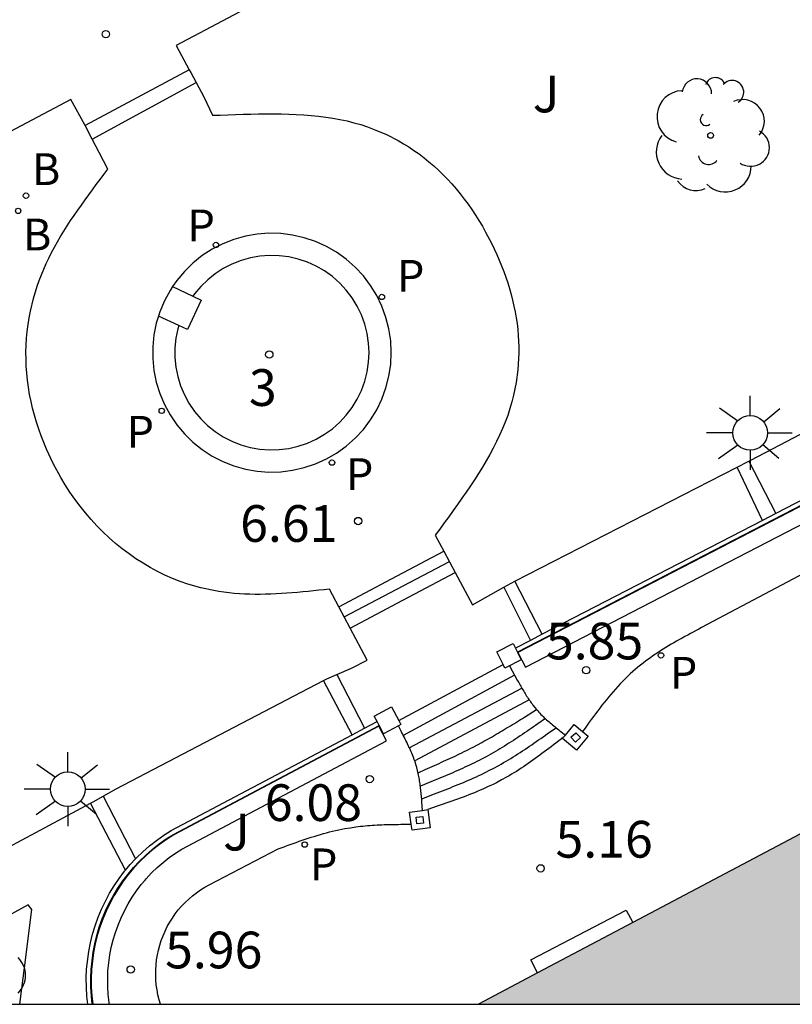
# Model space of a CAD drawing. Units: metres. Extents: x 582044 to 582395, y 4797039 to 4797291.
# Drawn here: x 582249 to 582265, y 4797040 to 4797060 of the extents above; entities that cross this region are included whole.
import ezdxf
from ezdxf.enums import TextEntityAlignment as Align

# ---------------------------------------------------------------- set-up
doc = ezdxf.new("R2010")
doc.units = ezdxf.units.M
for name, color, linetype in [('010106', 9, 'Continuous'), ('020204', 9, 'Continuous'), ('020308', 9, 'Continuous'), ('050108', 4, 'Continuous'), ('060117', 9, 'Continuous'), ('060124', 9, 'Continuous'), ('060141', 9, 'Continuous'), ('070105', 6, 'Continuous'), ('070110', 9, 'Continuous'), ('080203', 152, 'Continuous'), ('080314', 152, 'Continuous'), ('090111', 4, 'Continuous'), ('100107', 3, 'Continuous'), ('100116', 71, 'Continuous'), ('100117', 54, 'Continuous'), ('100202', 3, 'Continuous'), ('100302', 7, 'Continuous'), ('200202', 4, 'Continuous'), ('200302', 4, 'Continuous'), ('210205', 4, 'Continuous'), ('210305', 4, 'Continuous'), ('250206', 9, 'Continuous'), ('990501', 21, 'Continuous')]:
    doc.layers.add(name, color=color, linetype=linetype)
doc.layers.add('080111', color=7, linetype='Continuous', lineweight=30)
doc.styles.add('ARIAL', font='ARIAL.TTF', dxfattribs={"height": 1})
doc.styles.add('ARIALI', font='ARIALI.TTF', dxfattribs={"height": 1})
doc.styles.add('ROMANS', font='romans__.ttf', dxfattribs={"height": 1})
doc.styles.get("Standard").update_dxf_attribs({"font": 'txt.shx'})

# ---------------------------------------------------------------- blocks, each defined once
blk = doc.blocks.new('ARBOL')
blk.add_circle((0, 0), 0.0587)
for centre, radius, start, end in [((-0.28, 0.855), 0.3, 359.2878, 173.6078), ((0.097, 0.97), 0.21, 23.1565, 160.4665), ((0.438, 0.881), 0.24, 301.578, 139.328), ((-0.564, 0.381), 0.532, 92.28, 254.58), ((0.656, 0.288), 0.443, 319.8556, 114.7656), ((-0.091, 0.321), 0.12, 119.14, 310.56), ((0.819, -0.249), 0.383, 235.5275, 62.0275), ((-0.556, -0.339), 0.555, 142.64, 266.54), ((-0.039, -0.384), 0.21, 189.64, 323.88), ((0.299, -0.624), 0.532, 224.67, 0.24), ((-0.301, -0.676), 0.45, 213.78, 295.32)]:
    blk.add_arc(centre, radius, start, end)
blk = doc.blocks.new('BloquePortal')
blk.add_circle((0, 0), 0.075)
at = {"flags": 5}
blk.add_attdef('INDICE', text='', height=0.75, dxfattribs=at).set_placement((0, 0), align=Align.MIDDLE_CENTER)
blk = doc.blocks.new('BOCAR')
blk.add_circle((0, 0), 0.055)
blk = doc.blocks.new('COTAPU')
blk.add_circle((0, 0), 0.075)
blk = doc.blocks.new('PLUVI3')
blk.add_circle((0, 0), 0.055)
blk = doc.blocks.new('FAROLA')
for p, q in [((0, 0.355), (0, 0.755)), ((-0.63, 0.51), (-0.255, 0.245)), ((0.605, 0.49), (0.276, 0.223)), ((-0.355, 0), (-0.895, 0)), ((0.355, 0), (0.855, 0)), ((-0.65, -0.52), (-0.255, -0.24)), ((0, -0.355), (0, -0.755)), ((0.585, -0.52), (0.256, -0.246))]:
    blk.add_line(p, q)
blk.add_circle((0, 0), 0.355)

msp = doc.modelspace()

# ---------------------------------------------------------------- hatches: boundary and pattern name
at = {"layer": '990501'}
msp.add_hatch(color=256, dxfattribs=at).paths.add_polyline_path([(582282.526, 4797040.146), (582258.6, 4797040.146), (582259.807, 4797040.785), (582261.75, 4797041.812), (582268.118, 4797045.179), (582266.886, 4797047.509), (582267.172, 4797047.66), (582267.517, 4797047.843), (582267.762, 4797047.972), (582268.252, 4797048.231), (582271.695, 4797050.05), (582272.758, 4797050.612), (582273.029, 4797050.755), (582273.3, 4797050.898), (582273.582, 4797051.047), (582277.746, 4797043.149), (582278.42, 4797043.499), (582278.879, 4797042.613), (582279.326, 4797042.842), (582279.774, 4797043.072), (582279.666, 4797043.281), (582280.908, 4797043.933), (582281.559, 4797042.697), (582281.256, 4797042.536), (582281.891, 4797041.341)])

# ---------------------------------------------------------------- linework, layer by layer
at = {"layer": '010106', "flags": 128}
msp.add_lwpolyline([(582044.224, 4797040.151), (582394.214, 4797040.144), (582394.22, 4797290.136), (582044.229, 4797290.144)], close=True, dxfattribs=at)
at = {"layer": '050108'}
msp.add_polyline3d([(582252.47, 4797054.01, 6.662), (582252.451, 4797053.946, 6.662), (582252.412, 4797053.752, 6.662), (582252.392, 4797053.555, 6.662), (582252.392, 4797053.358, 6.662), (582252.411, 4797053.161, 6.662), (582252.45, 4797052.966, 6.662), (582252.509, 4797052.777, 6.662), (582252.586, 4797052.593, 6.662), (582252.68, 4797052.421, 6.662), (582252.791, 4797052.257, 6.662), (582252.919, 4797052.105, 6.662), (582253.06, 4797051.968, 6.662), (582253.216, 4797051.844, 6.662), (582253.381, 4797051.736, 6.662), (582253.558, 4797051.646, 6.662), (582253.742, 4797051.574, 6.662), (582253.933, 4797051.52, 6.662), (582254.127, 4797051.486, 6.662), (582254.325, 4797051.471, 6.662), (582254.523, 4797051.476, 6.662), (582254.719, 4797051.5, 6.662), (582254.912, 4797051.544, 6.662), (582255.1, 4797051.608, 6.662), (582255.281, 4797051.689, 6.662), (582255.452, 4797051.788, 6.662), (582255.613, 4797051.903, 6.662), (582255.761, 4797052.034, 6.662), (582255.896, 4797052.18, 6.662), (582256.016, 4797052.338, 6.662), (582256.119, 4797052.506, 6.662), (582256.204, 4797052.684, 6.662), (582256.272, 4797052.871, 6.662), (582256.321, 4797053.064, 6.662), (582256.351, 4797053.259, 6.662), (582256.361, 4797053.457, 6.662), (582256.351, 4797053.653, 6.662), (582256.321, 4797053.849, 6.662), (582256.272, 4797054.041, 6.662), (582256.204, 4797054.228, 6.662), (582256.119, 4797054.406, 6.662), (582256.016, 4797054.575, 6.662), (582255.896, 4797054.732, 6.662), (582255.761, 4797054.878, 6.662), (582255.613, 4797055.009, 6.662), (582255.451, 4797055.125, 6.662), (582255.28, 4797055.224, 6.662), (582255.101, 4797055.305, 6.662), (582254.913, 4797055.368, 6.662), (582254.718, 4797055.412, 6.662), (582254.522, 4797055.437, 6.662), (582254.326, 4797055.442, 6.662), (582254.128, 4797055.426, 6.662), (582253.934, 4797055.392, 6.662), (582253.743, 4797055.338, 6.662), (582253.559, 4797055.266, 6.662), (582253.381, 4797055.175, 6.662), (582253.216, 4797055.069, 6.662), (582253.062, 4797054.946, 6.662), (582252.92, 4797054.807, 6.662), (582252.792, 4797054.655, 6.662), (582252.76, 4797054.609, 6.662)], dxfattribs=at)
at = {"layer": '060117'}
for points in [[(582252.685, 4797059.237, 7), (582250.557, 4797058.096, 7.004)], [(582250.703, 4797057.817, 6.887), (582252.826, 4797058.972, 6.881)], [(582264.126, 4797051.237, 6.967), (582264.674, 4797050.17, 6.967)], [(582264.404, 4797050.03, 6.828), (582263.886, 4797051.116, 6.825)], [(582255.742, 4797048.267, 6.63), (582256.817, 4797048.833, 6.63), (582257.891, 4797049.398, 6.63)], [(582255.974, 4797047.831, 6.402), (582257.049, 4797048.397, 6.402), (582258.123, 4797048.963, 6.402)], [(582259.901, 4797047.704, 6.662), (582259.337, 4797048.79, 6.665)], [(582259.113, 4797048.664, 6.518), (582259.658, 4797047.578, 6.518)], [(582256.969, 4797045.941, 6.362), (582259.099, 4797047.086, 6.362)], [(582256.015, 4797045.65, 6.639), (582255.431, 4797046.756, 6.637)], [(582255.705, 4797046.881, 6.512), (582256.268, 4797045.784, 6.512)], [(582260.331, 4797045.595, 5.286), (582260.175, 4797045.476, 5.286), (582260.128, 4797045.441, 5.286), (582260.082, 4797045.405, 5.286), (582260.035, 4797045.37, 5.287), (582259.988, 4797045.335, 5.287), (582259.942, 4797045.301, 5.287), (582259.895, 4797045.266, 5.287), (582259.848, 4797045.231, 5.287), (582259.801, 4797045.197, 5.287), (582259.754, 4797045.163, 5.287), (582259.707, 4797045.129, 5.287), (582259.66, 4797045.096, 5.288), (582259.612, 4797045.062, 5.288), (582259.564, 4797045.03, 5.288), (582259.516, 4797044.997, 5.288), (582259.468, 4797044.965, 5.288), (582259.42, 4797044.934, 5.288), (582259.371, 4797044.903, 5.288), (582259.322, 4797044.872, 5.288), (582259.273, 4797044.843, 5.289), (582259.223, 4797044.813, 5.289), (582259.173, 4797044.784, 5.289), (582259.069, 4797044.726, 5.289), (582258.963, 4797044.671, 5.289), (582258.908, 4797044.644, 5.289), (582258.853, 4797044.616, 5.289), (582258.797, 4797044.59, 5.29), (582258.741, 4797044.564, 5.29), (582258.685, 4797044.539, 5.29), (582258.629, 4797044.515, 5.29), (582258.572, 4797044.491, 5.29), (582258.514, 4797044.467, 5.29), (582258.457, 4797044.444, 5.29), (582258.399, 4797044.421, 5.29), (582258.342, 4797044.399, 5.29), (582258.284, 4797044.377, 5.29), (582258.225, 4797044.355, 5.29), (582258.167, 4797044.334, 5.29), (582258.109, 4797044.313, 5.291), (582258.05, 4797044.292, 5.291), (582257.991, 4797044.271, 5.291), (582257.932, 4797044.251, 5.291), (582257.874, 4797044.23, 5.291), (582257.815, 4797044.21, 5.291), (582257.756, 4797044.189, 5.291), (582257.559, 4797044.12, 5.29)], [(582250.928, 4797044.398, 6.811), (582251.587, 4797043.115, 6.813)], [(582251.385, 4797042.887, 6.969), (582250.67, 4797044.255, 6.962)]]:
    msp.add_polyline3d(points, dxfattribs=at)
at = {"layer": '060124'}
msp.add_polyline3d([(582259.807, 4797040.785, 5.153), (582259.667, 4797041.05, 5.254), (582261.616, 4797042.065, 5.256), (582261.75, 4797041.812, 5.153)], dxfattribs=at)
at = {"layer": '060141'}
for points in [[(582255.853, 4797048.058, 6.546), (582256.929, 4797048.625, 6.546), (582258.002, 4797049.19, 6.546)], [(582259.335, 4797046.867, 6.206), (582257.06, 4797045.638, 6.208)], [(582257.183, 4797045.386, 6.057), (582259.486, 4797046.6, 6.053)], [(582259.633, 4797046.364, 5.902), (582257.293, 4797045.116, 5.91)], [(582257.363, 4797044.874, 5.756), (582257.509, 4797044.939, 5.755), (582257.556, 4797044.96, 5.755), (582257.603, 4797044.981, 5.754), (582257.65, 4797045.002, 5.754), (582257.697, 4797045.023, 5.754), (582257.744, 4797045.044, 5.754), (582257.791, 4797045.065, 5.753), (582257.838, 4797045.087, 5.753), (582257.885, 4797045.108, 5.753), (582257.932, 4797045.129, 5.753), (582257.979, 4797045.151, 5.752), (582258.026, 4797045.173, 5.752), (582258.072, 4797045.194, 5.752), (582258.119, 4797045.216, 5.752), (582258.165, 4797045.239, 5.752), (582258.212, 4797045.261, 5.752), (582258.258, 4797045.283, 5.751), (582258.304, 4797045.306, 5.751), (582258.35, 4797045.329, 5.751), (582258.396, 4797045.352, 5.751), (582258.442, 4797045.375, 5.751), (582258.488, 4797045.399, 5.751), (582258.576, 4797045.445, 5.751), (582258.664, 4797045.493, 5.751), (582258.706, 4797045.516, 5.751), (582258.749, 4797045.539, 5.751), (582258.791, 4797045.563, 5.751), (582258.833, 4797045.586, 5.751), (582258.875, 4797045.61, 5.751), (582258.917, 4797045.634, 5.751), (582258.958, 4797045.659, 5.751), (582259, 4797045.683, 5.752), (582259.042, 4797045.708, 5.752), (582259.083, 4797045.732, 5.752), (582259.125, 4797045.757, 5.752), (582259.166, 4797045.782, 5.752), (582259.207, 4797045.807, 5.752), (582259.249, 4797045.832, 5.753), (582259.29, 4797045.857, 5.753), (582259.331, 4797045.883, 5.753), (582259.372, 4797045.908, 5.753), (582259.413, 4797045.933, 5.753), (582259.455, 4797045.959, 5.753), (582259.496, 4797045.984, 5.754), (582259.537, 4797046.01, 5.754), (582259.786, 4797046.163, 5.755)], [(582259.965, 4797045.979, 5.599), (582259.81, 4797045.872, 5.599), (582259.765, 4797045.841, 5.599), (582259.72, 4797045.81, 5.599), (582259.675, 4797045.779, 5.599), (582259.63, 4797045.748, 5.599), (582259.585, 4797045.718, 5.599), (582259.54, 4797045.687, 5.599), (582259.494, 4797045.656, 5.599), (582259.449, 4797045.626, 5.599), (582259.404, 4797045.596, 5.599), (582259.358, 4797045.566, 5.599), (582259.313, 4797045.536, 5.599), (582259.267, 4797045.506, 5.599), (582259.221, 4797045.477, 5.599), (582259.175, 4797045.448, 5.599), (582259.129, 4797045.419, 5.599), (582259.083, 4797045.39, 5.599), (582259.036, 4797045.362, 5.599), (582258.99, 4797045.334, 5.599), (582258.943, 4797045.307, 5.599), (582258.896, 4797045.28, 5.599), (582258.848, 4797045.253, 5.599), (582258.754, 4797045.201, 5.599), (582258.658, 4797045.15, 5.599), (582258.61, 4797045.125, 5.599), (582258.562, 4797045.101, 5.599), (582258.514, 4797045.077, 5.599), (582258.466, 4797045.054, 5.599), (582258.417, 4797045.03, 5.6), (582258.368, 4797045.007, 5.6), (582258.319, 4797044.985, 5.6), (582258.27, 4797044.962, 5.6), (582258.221, 4797044.94, 5.6), (582258.172, 4797044.918, 5.6), (582258.122, 4797044.897, 5.6), (582258.072, 4797044.875, 5.6), (582258.023, 4797044.854, 5.601), (582257.973, 4797044.833, 5.601), (582257.923, 4797044.812, 5.601), (582257.873, 4797044.791, 5.601), (582257.823, 4797044.77, 5.601), (582257.773, 4797044.749, 5.601), (582257.723, 4797044.729, 5.602), (582257.673, 4797044.708, 5.602), (582257.623, 4797044.688, 5.602), (582257.41, 4797044.6, 5.603)], [(582257.436, 4797044.342, 5.443), (582257.698, 4797044.443, 5.443), (582257.752, 4797044.464, 5.443), (582257.806, 4797044.484, 5.443), (582257.86, 4797044.505, 5.443), (582257.914, 4797044.526, 5.443), (582257.968, 4797044.547, 5.443), (582258.022, 4797044.568, 5.443), (582258.076, 4797044.59, 5.443), (582258.129, 4797044.611, 5.443), (582258.183, 4797044.633, 5.443), (582258.236, 4797044.655, 5.443), (582258.289, 4797044.677, 5.443), (582258.343, 4797044.699, 5.443), (582258.396, 4797044.722, 5.443), (582258.448, 4797044.745, 5.443), (582258.501, 4797044.768, 5.443), (582258.554, 4797044.792, 5.443), (582258.606, 4797044.816, 5.443), (582258.658, 4797044.841, 5.442), (582258.71, 4797044.866, 5.442), (582258.761, 4797044.891, 5.442), (582258.812, 4797044.917, 5.442), (582258.913, 4797044.97, 5.442), (582259.013, 4797045.025, 5.442), (582259.063, 4797045.052, 5.442), (582259.112, 4797045.081, 5.442), (582259.16, 4797045.109, 5.441), (582259.209, 4797045.138, 5.441), (582259.257, 4797045.168, 5.441), (582259.305, 4797045.197, 5.441), (582259.353, 4797045.228, 5.441), (582259.401, 4797045.258, 5.441), (582259.449, 4797045.289, 5.44), (582259.496, 4797045.32, 5.44), (582259.543, 4797045.351, 5.44), (582259.591, 4797045.383, 5.44), (582259.638, 4797045.415, 5.44), (582259.685, 4797045.447, 5.44), (582259.731, 4797045.479, 5.439), (582259.778, 4797045.511, 5.439), (582259.825, 4797045.544, 5.439), (582259.872, 4797045.576, 5.439), (582259.918, 4797045.609, 5.439), (582259.965, 4797045.642, 5.438), (582260.011, 4797045.674, 5.438), (582260.183, 4797045.795, 5.437)]]:
    msp.add_polyline3d(points, dxfattribs=at)
at = {"layer": '070105'}
for points in [[(582256.815, 4797053.456, 6.662), (582256.803, 4797053.699, 6.662), (582256.766, 4797053.94, 6.662), (582256.706, 4797054.175, 6.662), (582256.623, 4797054.404, 6.662), (582256.518, 4797054.623, 6.662), (582256.391, 4797054.831, 6.662), (582256.244, 4797055.025, 6.662), (582256.078, 4797055.203, 6.662), (582255.896, 4797055.364, 6.662), (582255.698, 4797055.506, 6.662), (582255.488, 4797055.628, 6.662), (582255.266, 4797055.728, 6.662), (582255.035, 4797055.805, 6.662), (582254.798, 4797055.859, 6.662), (582254.557, 4797055.89, 6.662), (582254.315, 4797055.896, 6.662), (582254.072, 4797055.877, 6.662), (582253.833, 4797055.835, 6.662), (582253.598, 4797055.769, 6.662), (582253.372, 4797055.68, 6.662), (582253.155, 4797055.569, 6.662), (582252.951, 4797055.438, 6.662), (582252.761, 4797055.286, 6.662), (582252.587, 4797055.116, 6.662), (582252.43, 4797054.93, 6.662), (582252.344, 4797054.805, 6.662)], [(582252.344, 4797054.805, 6.662), (582252.293, 4797054.729, 6.662), (582252.177, 4797054.515, 6.662), (582252.083, 4797054.291, 6.662), (582252.056, 4797054.205, 6.662)], [(582252.056, 4797054.205, 6.662), (582252.011, 4797054.058, 6.662), (582251.963, 4797053.82, 6.662), (582251.938, 4797053.578, 6.662), (582251.938, 4797053.335, 6.662), (582251.963, 4797053.093, 6.662), (582252.011, 4797052.854, 6.662), (582252.082, 4797052.622, 6.662), (582252.176, 4797052.397, 6.662), (582252.292, 4797052.184, 6.662), (582252.429, 4797051.983, 6.662), (582252.586, 4797051.796, 6.662), (582252.76, 4797051.627, 6.662), (582252.95, 4797051.475, 6.662), (582253.154, 4797051.343, 6.662), (582253.371, 4797051.232, 6.662), (582253.597, 4797051.143, 6.662), (582253.832, 4797051.077, 6.662), (582254.071, 4797051.035, 6.662), (582254.314, 4797051.017, 6.662), (582254.557, 4797051.023, 6.662), (582254.798, 4797051.053, 6.662), (582255.035, 4797051.107, 6.662), (582255.266, 4797051.185, 6.662), (582255.488, 4797051.285, 6.662), (582255.698, 4797051.406, 6.662), (582255.896, 4797051.548, 6.662), (582256.078, 4797051.709, 6.662), (582256.244, 4797051.888, 6.662), (582256.391, 4797052.082, 6.662), (582256.518, 4797052.289, 6.662), (582256.623, 4797052.508, 6.662), (582256.706, 4797052.737, 6.662), (582256.766, 4797052.973, 6.662), (582256.803, 4797053.213, 6.662), (582256.815, 4797053.456, 6.662)], [(582272.214, 4797053.096, 7.014), (582271.868, 4797053.784, 7.02), (582263.015, 4797049.21, 6.56)], [(582272.292, 4797053.145, 7.014), (582271.908, 4797053.907, 7.02), (582264.674, 4797050.17, 6.646)], [(582264.674, 4797050.17, 6.646), (582264.404, 4797050.03, 6.633)], [(582264.404, 4797050.03, 6.633), (582259.901, 4797047.704, 6.4)], [(582266.195, 4797049.451, 5.7), (582263.159, 4797047.841, 5.119), (582263.102, 4797047.81, 5.115), (582263.045, 4797047.78, 5.111), (582262.988, 4797047.749, 5.106), (582262.931, 4797047.718, 5.102), (582262.874, 4797047.687, 5.098), (582262.817, 4797047.656, 5.095), (582262.761, 4797047.625, 5.091), (582262.704, 4797047.594, 5.088), (582262.648, 4797047.562, 5.085), (582262.593, 4797047.53, 5.082), (582262.537, 4797047.498, 5.08), (582262.482, 4797047.465, 5.079), (582262.428, 4797047.432, 5.078), (582262.373, 4797047.399, 5.077), (582262.32, 4797047.365, 5.077), (582262.267, 4797047.331, 5.078), (582262.214, 4797047.296, 5.079), (582262.162, 4797047.261, 5.081), (582262.111, 4797047.225, 5.084), (582262.06, 4797047.188, 5.088), (582262.01, 4797047.151, 5.093), (582261.961, 4797047.113, 5.099), (582261.856, 4797047.029, 5.113), (582261.754, 4797046.941, 5.133), (582261.7, 4797046.893, 5.144), (582261.648, 4797046.844, 5.158), (582261.596, 4797046.793, 5.172), (582261.545, 4797046.742, 5.188), (582261.495, 4797046.69, 5.204), (582261.446, 4797046.638, 5.222), (582261.398, 4797046.584, 5.241), (582261.35, 4797046.53, 5.26), (582261.304, 4797046.475, 5.281), (582261.257, 4797046.42, 5.302), (582261.212, 4797046.364, 5.324), (582261.166, 4797046.308, 5.347), (582261.122, 4797046.252, 5.37), (582261.077, 4797046.194, 5.394), (582261.034, 4797046.137, 5.418), (582260.99, 4797046.079, 5.443), (582260.947, 4797046.021, 5.468), (582260.903, 4797045.963, 5.493), (582260.861, 4797045.905, 5.518), (582260.818, 4797045.847, 5.544), (582260.775, 4797045.788, 5.569), (582260.723, 4797045.717, 5.601)], [(582263.015, 4797049.21, 6.56), (582259.393, 4797047.338, 6.372)], [(582259.658, 4797047.578, 6.388), (582259.352, 4797047.42, 6.372)], [(582259.901, 4797047.704, 6.4), (582259.658, 4797047.578, 6.388)], [(582259.229, 4797047.056, 6.175), (582259.39, 4797046.768, 6.042), (582259.405, 4797046.743, 6.03), (582259.419, 4797046.717, 6.019), (582259.433, 4797046.692, 6.007), (582259.448, 4797046.666, 5.995), (582259.462, 4797046.641, 5.983), (582259.477, 4797046.616, 5.971), (582259.491, 4797046.591, 5.959), (582259.506, 4797046.566, 5.947), (582259.521, 4797046.541, 5.935), (582259.536, 4797046.516, 5.923), (582259.551, 4797046.491, 5.91), (582259.566, 4797046.467, 5.898), (582259.581, 4797046.442, 5.886), (582259.596, 4797046.418, 5.873), (582259.612, 4797046.394, 5.86), (582259.628, 4797046.371, 5.847), (582259.644, 4797046.348, 5.834), (582259.66, 4797046.325, 5.821), (582259.676, 4797046.302, 5.807), (582259.693, 4797046.279, 5.794), (582259.71, 4797046.257, 5.78), (582259.747, 4797046.209, 5.749), (582259.786, 4797046.163, 5.718), (582259.808, 4797046.138, 5.7), (582259.829, 4797046.114, 5.682), (582259.852, 4797046.09, 5.664), (582259.874, 4797046.067, 5.646), (582259.897, 4797046.044, 5.627), (582259.92, 4797046.022, 5.608), (582259.943, 4797045.999, 5.589), (582259.967, 4797045.977, 5.57), (582259.991, 4797045.956, 5.551), (582260.015, 4797045.934, 5.531), (582260.039, 4797045.913, 5.512), (582260.063, 4797045.893, 5.492), (582260.088, 4797045.872, 5.472), (582260.113, 4797045.852, 5.452), (582260.138, 4797045.831, 5.432), (582260.162, 4797045.811, 5.411), (582260.187, 4797045.791, 5.391), (582260.212, 4797045.771, 5.371), (582260.238, 4797045.751, 5.35), (582260.263, 4797045.732, 5.33), (582260.288, 4797045.712, 5.309), (582260.373, 4797045.644, 5.24)], [(582256.268, 4797045.784, 6.4), (582256.523, 4797045.919, 6.381)], [(582251.519, 4797042.905, 6.82), (582251.548, 4797042.94, 6.815), (582251.669, 4797043.07, 6.796), (582251.796, 4797043.193, 6.777), (582251.93, 4797043.309, 6.757), (582252.069, 4797043.419, 6.738), (582252.213, 4797043.521, 6.719), (582252.362, 4797043.615, 6.7), (582256.565, 4797045.838, 6.381)], [(582256.015, 4797045.65, 6.419), (582256.268, 4797045.784, 6.4)], [(582257.06, 4797045.638, 6.141), (582257.049, 4797045.659, 6.153), (582257.033, 4797045.691, 6.172), (582257.016, 4797045.723, 6.19), (582256.96, 4797045.833, 6.252)], [(582251.587, 4797043.115, 6.798), (582251.604, 4797043.134, 6.796), (582251.735, 4797043.26, 6.777), (582251.872, 4797043.379, 6.757), (582252.014, 4797043.492, 6.738), (582252.163, 4797043.597, 6.719), (582252.316, 4797043.694, 6.699), (582256.015, 4797045.65, 6.419)], [(582257.183, 4797045.386, 5.997), (582257.176, 4797045.401, 6.006), (582257.161, 4797045.433, 6.025), (582257.146, 4797045.465, 6.043), (582257.13, 4797045.498, 6.062), (582257.114, 4797045.53, 6.08), (582257.098, 4797045.562, 6.098), (582257.082, 4797045.594, 6.117), (582257.066, 4797045.626, 6.135), (582257.06, 4797045.638, 6.141)], [(582257.455, 4797044.106, 5.202), (582257.441, 4797044.283, 5.317), (582257.438, 4797044.314, 5.336), (582257.436, 4797044.344, 5.356), (582257.433, 4797044.374, 5.375), (582257.43, 4797044.405, 5.395), (582257.428, 4797044.435, 5.414), (582257.425, 4797044.465, 5.434), (582257.422, 4797044.496, 5.453), (582257.419, 4797044.526, 5.473), (582257.415, 4797044.556, 5.492), (582257.412, 4797044.587, 5.512), (582257.408, 4797044.617, 5.531), (582257.404, 4797044.647, 5.55), (582257.4, 4797044.677, 5.569), (582257.395, 4797044.707, 5.588), (582257.39, 4797044.737, 5.607), (582257.385, 4797044.767, 5.626), (582257.38, 4797044.797, 5.645), (582257.374, 4797044.827, 5.663), (582257.367, 4797044.857, 5.682), (582257.36, 4797044.887, 5.7), (582257.353, 4797044.917, 5.719), (582257.337, 4797044.979, 5.757), (582257.318, 4797045.042, 5.795), (582257.307, 4797045.075, 5.815), (582257.296, 4797045.108, 5.835), (582257.285, 4797045.141, 5.854), (582257.273, 4797045.173, 5.874), (582257.26, 4797045.206, 5.893), (582257.247, 4797045.239, 5.912), (582257.234, 4797045.271, 5.931), (582257.22, 4797045.304, 5.95), (582257.206, 4797045.336, 5.969), (582257.191, 4797045.368, 5.987), (582257.183, 4797045.386, 5.997)], [(582252.097, 4797040.147, 5.16), (582252.07, 4797040.238, 5.159), (582252.046, 4797040.337, 5.157), (582252.027, 4797040.438, 5.156), (582252.012, 4797040.539, 5.155), (582252.003, 4797040.641, 5.154), (582251.999, 4797040.744, 5.153), (582252, 4797040.846, 5.152), (582252.007, 4797040.949, 5.15), (582252.018, 4797041.05, 5.149), (582252.034, 4797041.152, 5.148), (582252.056, 4797041.252, 5.147), (582252.082, 4797041.351, 5.146), (582252.114, 4797041.448, 5.145), (582252.15, 4797041.544, 5.143), (582252.191, 4797041.638, 5.142), (582252.236, 4797041.73, 5.141), (582252.286, 4797041.819, 5.14), (582252.341, 4797041.906, 5.139), (582252.4, 4797041.99, 5.138), (582252.462, 4797042.071, 5.136), (582252.529, 4797042.148, 5.135), (582252.6, 4797042.223, 5.134), (582252.674, 4797042.293, 5.133), (582252.752, 4797042.36, 5.132), (582252.833, 4797042.423, 5.131), (582252.917, 4797042.482, 5.129), (582253.004, 4797042.536, 5.128), (582253.093, 4797042.586, 5.126), (582254.5, 4797043.32, 5.114), (582254.562, 4797043.342, 5.114), (582254.623, 4797043.364, 5.115), (582254.685, 4797043.386, 5.115), (582254.746, 4797043.408, 5.115), (582254.808, 4797043.43, 5.116), (582254.87, 4797043.452, 5.116), (582254.931, 4797043.473, 5.117), (582254.993, 4797043.495, 5.117), (582255.055, 4797043.515, 5.117), (582255.117, 4797043.536, 5.118), (582255.179, 4797043.556, 5.118), (582255.241, 4797043.575, 5.118), (582255.303, 4797043.594, 5.119), (582255.365, 4797043.613, 5.119), (582255.428, 4797043.63, 5.12), (582255.49, 4797043.647, 5.12), (582255.553, 4797043.664, 5.121), (582255.615, 4797043.679, 5.121), (582255.678, 4797043.694, 5.121), (582255.741, 4797043.708, 5.122), (582255.804, 4797043.721, 5.122), (582255.868, 4797043.733, 5.123), (582255.979, 4797043.752, 5.124), (582256.09, 4797043.768, 5.125), (582256.138, 4797043.774, 5.125), (582256.186, 4797043.78, 5.126), (582256.234, 4797043.785, 5.126), (582256.282, 4797043.79, 5.126), (582256.33, 4797043.794, 5.127), (582256.378, 4797043.798, 5.127), (582256.426, 4797043.802, 5.128), (582256.475, 4797043.805, 5.128), (582256.523, 4797043.807, 5.129), (582256.571, 4797043.81, 5.129), (582256.62, 4797043.812, 5.13), (582256.668, 4797043.814, 5.13), (582256.717, 4797043.815, 5.131), (582256.765, 4797043.817, 5.131), (582256.814, 4797043.818, 5.132), (582256.863, 4797043.819, 5.132), (582256.911, 4797043.82, 5.133), (582256.96, 4797043.82, 5.133), (582257.009, 4797043.821, 5.134), (582257.058, 4797043.822, 5.134), (582257.106, 4797043.822, 5.135), (582257.223, 4797043.824, 5.136)], [(582251.385, 4797042.887, 6.831), (582251.48, 4797043.001, 6.815), (582251.587, 4797043.115, 6.798)], [(582250.701, 4797040.147, 7.033), (582250.684, 4797040.315, 7.029), (582250.673, 4797040.495, 7.024), (582250.672, 4797040.675, 7.019), (582250.679, 4797040.853, 6.683), (582250.72, 4797041.207, 7.028), (582250.753, 4797041.38, 7.009), (582250.796, 4797041.551, 6.99), (582250.847, 4797041.721, 6.97), (582250.907, 4797041.888, 6.951), (582250.975, 4797042.051, 6.932), (582251.051, 4797042.211, 6.912), (582251.135, 4797042.366, 6.893), (582251.228, 4797042.518, 6.874), (582251.327, 4797042.664, 6.854), (582251.434, 4797042.805, 6.835), (582251.519, 4797042.905, 6.82)], [(582250.61, 4797040.147, 7.033), (582250.593, 4797040.308, 7.029), (582250.582, 4797040.492, 7.024), (582250.581, 4797040.676, 7.019), (582250.588, 4797040.86, 7.014), (582250.63, 4797041.221, 7.028), (582250.664, 4797041.399, 7.009), (582250.708, 4797041.576, 6.99), (582250.76, 4797041.75, 6.97), (582250.821, 4797041.921, 6.951), (582250.891, 4797042.088, 6.932), (582250.97, 4797042.252, 6.912), (582251.056, 4797042.412, 6.893), (582251.151, 4797042.567, 6.874), (582251.253, 4797042.717, 6.854), (582251.363, 4797042.862, 6.835), (582251.385, 4797042.887, 6.831)]]:
    msp.add_polyline3d(points, dxfattribs=at)
at = {"layer": '070110'}
for points in [[(582259.099, 4797047.086, 6.246), (582258.969, 4797047.346, 6.368), (582259.305, 4797047.514, 6.368), (582259.352, 4797047.42, 6.324)], [(582259.352, 4797047.42, 6.324), (582259.368, 4797047.389, 6.309)], [(582259.368, 4797047.389, 6.309), (582259.393, 4797047.338, 6.286)], [(582259.393, 4797047.338, 6.286), (582259.473, 4797047.178, 6.211), (582259.391, 4797047.137, 6.211)], [(582259.391, 4797047.137, 6.211), (582259.229, 4797047.056, 6.211)], [(582259.137, 4797047.01, 6.211), (582259.099, 4797047.086, 6.246)], [(582259.229, 4797047.056, 6.211), (582259.137, 4797047.01, 6.211)], [(582256.523, 4797045.919, 6.322), (582256.464, 4797046.028, 6.371), (582256.822, 4797046.218, 6.371)], [(582256.822, 4797046.218, 6.371), (582256.969, 4797045.941, 6.249)], [(582256.565, 4797045.838, 6.293), (582256.523, 4797045.919, 6.322)], [(582256.969, 4797045.941, 6.249), (582257.012, 4797045.86, 6.213), (582256.96, 4797045.833, 6.213)], [(582256.96, 4797045.833, 6.213), (582256.654, 4797045.67, 6.213), (582256.565, 4797045.838, 6.293)], [(582260.373, 4797045.644, 5.129), (582260.556, 4797045.859, 5.126), (582260.723, 4797045.717, 5.126)], [(582260.723, 4797045.717, 5.126), (582260.838, 4797045.619, 5.126)], [(582260.838, 4797045.619, 5.126), (582260.598, 4797045.337, 5.13), (582260.316, 4797045.577, 5.13), (582260.331, 4797045.595, 5.13)], [(582260.331, 4797045.595, 5.13), (582260.373, 4797045.644, 5.129)], [(582257.223, 4797043.824, 5.133), (582257.19, 4797044.07, 5.133), (582257.455, 4797044.106, 5.134)], [(582257.455, 4797044.106, 5.134), (582257.559, 4797044.12, 5.134)], [(582257.559, 4797044.12, 5.134), (582257.609, 4797043.751, 5.134)], [(582257.609, 4797043.751, 5.134), (582257.24, 4797043.701, 5.133), (582257.223, 4797043.824, 5.133)]]:
    msp.add_polyline3d(points, dxfattribs=at)
at = {"layer": '080111'}
for points in [[(582267.172, 4797047.66, 5.235), (582266.886, 4797047.509, 5.156), (582268.118, 4797045.179, 5.15), (582261.75, 4797041.812, 5.153)], [(582261.75, 4797041.812, 5.153), (582259.807, 4797040.785, 5.153)], [(582259.807, 4797040.785, 5.153), (582258.6, 4797040.146, 5.154)]]:
    msp.add_polyline3d(points, dxfattribs=at)
at = {"layer": '090111'}
for points in [[(582252.344, 4797054.805, 6.877), (582252.76, 4797054.609, 6.877)], [(582252.76, 4797054.609, 6.877), (582252.932, 4797054.528, 6.877), (582252.648, 4797053.926, 6.87), (582252.47, 4797054.01, 6.87)], [(582252.47, 4797054.01, 6.87), (582252.056, 4797054.205, 6.87)]]:
    msp.add_polyline3d(points, dxfattribs=at)
at = {"layer": '100107'}
msp.add_polyline3d([(582259.405, 4797047.334, 6.366), (582259.556, 4797047.034, 6.366), (582270.622, 4797052.751, 6.366), (582270.468, 4797053.05, 6.366)], close=True, dxfattribs=at)
for points in [[(582251.05, 4797040.147, 6.55), (582251.045, 4797040.178, 6.55), (582251.028, 4797040.343, 6.55), (582251.018, 4797040.506, 6.55), (582251.018, 4797040.669, 6.55), (582251.024, 4797040.826, 6.55), (582251.062, 4797041.154, 6.55), (582251.091, 4797041.305, 6.55), (582251.129, 4797041.459, 6.55), (582251.175, 4797041.613, 6.55), (582251.229, 4797041.763, 6.55), (582251.291, 4797041.91, 6.55), (582251.359, 4797042.054, 6.55), (582251.435, 4797042.193, 6.55), (582251.519, 4797042.33, 6.55), (582251.608, 4797042.462, 6.55), (582251.704, 4797042.589, 6.55), (582251.783, 4797042.682, 6.55), (582251.807, 4797042.71, 6.55), (582251.916, 4797042.828, 6.55), (582252.03, 4797042.938, 6.55), (582252.151, 4797043.043, 6.55), (582252.276, 4797043.142, 6.55), (582252.405, 4797043.233, 6.55), (582252.535, 4797043.315, 6.55), (582256.718, 4797045.529, 6.55), (582256.561, 4797045.825, 6.55), (582252.367, 4797043.606, 6.55), (582252.219, 4797043.513, 6.55), (582252.075, 4797043.411, 6.55), (582251.936, 4797043.301, 6.55), (582251.803, 4797043.186, 6.55), (582251.676, 4797043.063, 6.55), (582251.555, 4797042.933, 6.55), (582251.442, 4797042.799, 6.55), (582251.335, 4797042.658, 6.55), (582251.236, 4797042.512, 6.55), (582251.144, 4797042.361, 6.55), (582251.06, 4797042.206, 6.55), (582250.984, 4797042.047, 6.55), (582250.916, 4797041.884, 6.55), (582250.856, 4797041.718, 6.55), (582250.805, 4797041.548, 6.55), (582250.763, 4797041.378, 6.55), (582250.73, 4797041.205, 6.55), (582250.689, 4797040.852, 6.55), (582250.682, 4797040.674, 6.55), (582250.683, 4797040.495, 6.55), (582250.694, 4797040.315, 6.55), (582250.711, 4797040.148, 6.55), (582250.711, 4797040.147, 6.55)], [(582249.316, 4797040.89, 7.218), (582249.3, 4797040.932, 7.218), (582249.278, 4797040.978, 7.218), (582249.251, 4797041.021, 7.218), (582249.221, 4797041.061, 7.218), (582249.187, 4797041.098, 7.218)], [(582249.339, 4797040.736, 7.218), (582249.337, 4797040.786, 7.218), (582249.329, 4797040.836, 7.218), (582249.317, 4797040.885, 7.218), (582249.316, 4797040.89, 7.218)], [(582249.261, 4797040.465, 7.218), (582249.278, 4797040.494, 7.218), (582249.3, 4797040.54, 7.218), (582249.317, 4797040.587, 7.218), (582249.329, 4797040.636, 7.218), (582249.337, 4797040.686, 7.218), (582249.339, 4797040.736, 7.218)], [(582249.187, 4797040.374, 7.218), (582249.221, 4797040.411, 7.218), (582249.251, 4797040.451, 7.218), (582249.261, 4797040.465, 7.218)]]:
    msp.add_polyline3d(points, dxfattribs=at)
at = {"layer": '100116'}
for points in [[(582271.325, 4797055.005, 7.143), (582265.258, 4797066.53, 7.18), (582252.415, 4797059.733, 7.122), (582252.685, 4797059.237, 7.117)], [(582252.685, 4797059.237, 7.117), (582252.717, 4797059.178, 7.117), (582252.826, 4797058.972, 6.993)], [(582252.826, 4797058.972, 6.993), (582252.982, 4797058.681, 6.819), (582253.16, 4797058.305, 6.813), (582253.317, 4797058.311, 6.813), (582253.475, 4797058.317, 6.813), (582253.632, 4797058.322, 6.812), (582253.789, 4797058.327, 6.812), (582253.946, 4797058.331, 6.812), (582254.102, 4797058.335, 6.812), (582254.258, 4797058.336, 6.811), (582254.413, 4797058.336, 6.811), (582254.567, 4797058.335, 6.811), (582254.721, 4797058.331, 6.811), (582254.874, 4797058.324, 6.811), (582255.026, 4797058.315, 6.81), (582255.176, 4797058.303, 6.81), (582255.326, 4797058.288, 6.81), (582255.474, 4797058.269, 6.81), (582255.621, 4797058.247, 6.81), (582255.766, 4797058.22, 6.809), (582255.91, 4797058.189, 6.809), (582256.051, 4797058.154, 6.809), (582256.191, 4797058.114, 6.809), (582256.329, 4797058.068, 6.809), (582256.465, 4797058.017, 6.808), (582256.714, 4797057.912, 6.808), (582256.955, 4797057.787, 6.808), (582257.064, 4797057.725, 6.808), (582257.172, 4797057.659, 6.807), (582257.278, 4797057.588, 6.807), (582257.382, 4797057.515, 6.807), (582257.484, 4797057.437, 6.807), (582257.584, 4797057.356, 6.807), (582257.682, 4797057.271, 6.807), (582257.778, 4797057.183, 6.807), (582257.872, 4797057.092, 6.806), (582257.964, 4797056.998, 6.806), (582258.053, 4797056.902, 6.806), (582258.14, 4797056.802, 6.806), (582258.224, 4797056.7, 6.806), (582258.306, 4797056.595, 6.806), (582258.385, 4797056.488, 6.806), (582258.462, 4797056.378, 6.806), (582258.536, 4797056.267, 6.805), (582258.607, 4797056.154, 6.805), (582258.676, 4797056.038, 6.805), (582258.742, 4797055.921, 6.805), (582258.862, 4797055.693, 6.805), (582258.972, 4797055.459, 6.805), (582259.023, 4797055.345, 6.805), (582259.07, 4797055.231, 6.805), (582259.115, 4797055.115, 6.805), (582259.157, 4797054.999, 6.805), (582259.196, 4797054.881, 6.805), (582259.232, 4797054.764, 6.804), (582259.265, 4797054.645, 6.804), (582259.296, 4797054.526, 6.804), (582259.323, 4797054.407, 6.804), (582259.346, 4797054.288, 6.804), (582259.367, 4797054.168, 6.804), (582259.385, 4797054.049, 6.804), (582259.399, 4797053.929, 6.804), (582259.409, 4797053.81, 6.804), (582259.417, 4797053.691, 6.804), (582259.42, 4797053.572, 6.804), (582259.421, 4797053.454, 6.804), (582259.417, 4797053.336, 6.804), (582259.41, 4797053.219, 6.803), (582259.399, 4797053.103, 6.803), (582259.366, 4797052.844, 6.803), (582259.314, 4797052.59, 6.803), (582259.279, 4797052.45, 6.802), (582259.239, 4797052.312, 6.802), (582259.194, 4797052.175, 6.802), (582259.144, 4797052.039, 6.802), (582259.089, 4797051.905, 6.801), (582259.03, 4797051.771, 6.801), (582258.967, 4797051.639, 6.801), (582258.9, 4797051.507, 6.801), (582258.829, 4797051.376, 6.8), (582258.755, 4797051.247, 6.8), (582258.679, 4797051.117, 6.8), (582258.599, 4797050.989, 6.799), (582258.517, 4797050.861, 6.799), (582258.433, 4797050.734, 6.799), (582258.347, 4797050.607, 6.798), (582258.26, 4797050.481, 6.798), (582258.171, 4797050.355, 6.798), (582258.081, 4797050.229, 6.797), (582257.99, 4797050.103, 6.797), (582257.898, 4797049.978, 6.797), (582257.807, 4797049.852, 6.796), (582257.715, 4797049.727, 6.796), (582257.891, 4797049.398, 6.793)], [(582250.268, 4797058.626, 7.13), (582239.309, 4797052.823, 7.225), (582245.354, 4797041.405, 7.206), (582250.67, 4797044.255, 7.082)], [(582250.557, 4797058.096, 7.116), (582250.268, 4797058.626, 7.13)], [(582250.703, 4797057.817, 6.976), (582250.564, 4797058.083, 7.116), (582250.557, 4797058.096, 7.116)], [(582255.742, 4797048.267, 6.791), (582255.552, 4797048.623, 6.793), (582255.443, 4797048.612, 6.793), (582255.333, 4797048.601, 6.794), (582255.224, 4797048.589, 6.794), (582255.115, 4797048.579, 6.795), (582255.006, 4797048.568, 6.795), (582254.896, 4797048.559, 6.795), (582254.787, 4797048.549, 6.796), (582254.679, 4797048.541, 6.796), (582254.57, 4797048.534, 6.796), (582254.461, 4797048.528, 6.797), (582254.353, 4797048.523, 6.797), (582254.245, 4797048.52, 6.797), (582254.138, 4797048.518, 6.798), (582254.03, 4797048.518, 6.798), (582253.923, 4797048.52, 6.798), (582253.816, 4797048.523, 6.798), (582253.71, 4797048.529, 6.799), (582253.604, 4797048.537, 6.799), (582253.498, 4797048.548, 6.799), (582253.393, 4797048.561, 6.799), (582253.289, 4797048.577, 6.799), (582253.185, 4797048.596, 6.799), (582252.919, 4797048.651, 6.799), (582252.658, 4797048.727, 6.799), (582252.5, 4797048.781, 6.799), (582252.344, 4797048.842, 6.798), (582252.189, 4797048.91, 6.798), (582252.037, 4797048.984, 6.798), (582251.887, 4797049.065, 6.797), (582251.74, 4797049.153, 6.797), (582251.596, 4797049.246, 6.796), (582251.454, 4797049.345, 6.796), (582251.316, 4797049.45, 6.796), (582251.181, 4797049.56, 6.795), (582251.05, 4797049.676, 6.795), (582250.922, 4797049.796, 6.795), (582250.798, 4797049.921, 6.795), (582250.679, 4797050.05, 6.795), (582250.563, 4797050.184, 6.795), (582250.453, 4797050.322, 6.795), (582250.347, 4797050.463, 6.795), (582250.247, 4797050.608, 6.796), (582250.152, 4797050.756, 6.796), (582250.061, 4797050.908, 6.797), (582249.906, 4797051.192, 6.799), (582249.769, 4797051.485, 6.801), (582249.711, 4797051.621, 6.802), (582249.657, 4797051.758, 6.804), (582249.608, 4797051.896, 6.805), (582249.562, 4797052.036, 6.807), (582249.521, 4797052.177, 6.808), (582249.484, 4797052.319, 6.81), (582249.452, 4797052.461, 6.811), (582249.423, 4797052.604, 6.813), (582249.4, 4797052.748, 6.815), (582249.38, 4797052.891, 6.817), (582249.365, 4797053.035, 6.818), (582249.355, 4797053.179, 6.82), (582249.349, 4797053.322, 6.822), (582249.348, 4797053.465, 6.824), (582249.352, 4797053.608, 6.825), (582249.36, 4797053.749, 6.827), (582249.373, 4797053.89, 6.828), (582249.39, 4797054.03, 6.83), (582249.412, 4797054.168, 6.831), (582249.439, 4797054.306, 6.832), (582249.5, 4797054.563, 6.834), (582249.578, 4797054.814, 6.835), (582249.618, 4797054.931, 6.836), (582249.663, 4797055.047, 6.837), (582249.71, 4797055.162, 6.837), (582249.761, 4797055.276, 6.837), (582249.815, 4797055.389, 6.837), (582249.871, 4797055.5, 6.837), (582249.931, 4797055.611, 6.837), (582249.992, 4797055.721, 6.837), (582250.056, 4797055.83, 6.837), (582250.123, 4797055.938, 6.837), (582250.191, 4797056.046, 6.837), (582250.261, 4797056.153, 6.837), (582250.332, 4797056.259, 6.836), (582250.405, 4797056.365, 6.836), (582250.48, 4797056.471, 6.835), (582250.555, 4797056.576, 6.835), (582250.631, 4797056.681, 6.835), (582250.708, 4797056.785, 6.834), (582250.785, 4797056.889, 6.834), (582250.863, 4797056.994, 6.833), (582250.941, 4797057.098, 6.833), (582251.019, 4797057.202, 6.832), (582250.844, 4797057.548, 6.834), (582250.703, 4797057.817, 6.976)], [(582264.126, 4797051.237, 7.087), (582264.166, 4797051.257, 7.107), (582271.325, 4797055.005, 7.143)], [(582263.886, 4797051.116, 6.969), (582264.126, 4797051.237, 7.087)], [(582259.337, 4797048.79, 6.789), (582259.339, 4797048.791, 6.79), (582263.594, 4797050.968, 6.825), (582263.886, 4797051.116, 6.969)], [(582257.891, 4797049.398, 6.793), (582258.123, 4797048.963, 6.658)], [(582258.123, 4797048.963, 6.658), (582258.474, 4797048.305, 6.489), (582259.113, 4797048.664, 6.711)], [(582259.113, 4797048.664, 6.711), (582259.337, 4797048.79, 6.789)], [(582255.974, 4797047.831, 6.643), (582255.742, 4797048.267, 6.791)], [(582255.705, 4797046.881, 6.647), (582256.005, 4797047.012, 6.498), (582256.324, 4797047.171, 6.491), (582255.974, 4797047.831, 6.643)], [(582250.928, 4797044.398, 6.962), (582251.194, 4797044.546, 6.812), (582255.431, 4797046.756, 6.752)], [(582255.431, 4797046.756, 6.752), (582255.496, 4797046.79, 6.751), (582255.705, 4797046.881, 6.647)], [(582250.67, 4797044.255, 7.082), (582250.719, 4797044.282, 7.081), (582250.928, 4797044.398, 6.962)], [(582249.316, 4797040.89, 7.146), (582249.469, 4797042.078, 7.119), (582249.392, 4797042.173, 7.12), (582245.919, 4797040.269, 7.23), (582245.992, 4797040.147, 7.228)], [(582249.261, 4797040.465, 7.156), (582249.316, 4797040.89, 7.146)], [(582249.219, 4797040.147, 7.163), (582249.261, 4797040.465, 7.156)]]:
    msp.add_polyline3d(points, dxfattribs=at)
at = {"layer": '100117'}
for points in [[(582260.682, 4797045.591, 5.427), (582260.581, 4797045.498, 5.437), (582260.488, 4797045.599, 5.437), (582260.589, 4797045.692, 5.427), (582260.682, 4797045.591, 5.427)], [(582257.471, 4797043.845, 5.448), (582257.338, 4797043.833, 5.456), (582257.326, 4797043.966, 5.456), (582257.459, 4797043.978, 5.448), (582257.471, 4797043.845, 5.448)]]:
    msp.add_polyline3d(points, dxfattribs=at)

# ---------------------------------------------------------------- block references
at = {"layer": '020204', "rotation": 359.9987685839998}
for p in [(582250.981, 4797059.963, 7.002), (582256.139, 4797050.017, 6.611), (582260.797, 4797046.968, 5.85), (582256.374, 4797044.745, 6.076), (582259.867, 4797042.921, 5.163), (582251.488, 4797040.854, 5.958), (582251.488, 4797040.854, 5.958)]:
    msp.add_blockref('COTAPU', p, dxfattribs=at)
at = {"layer": '080203', "rotation": 359.9987685839998}
msp.add_blockref('BloquePortal', (582254.322, 4797053.417), dxfattribs=at)
at = {"layer": '100202', "rotation": 359.9987685839998}
msp.add_blockref('ARBOL', (582263.342, 4797057.895, 7.602), dxfattribs=at)
at = {"layer": '200202', "rotation": 359.9987685839998}
for p in [(582249.348, 4797056.663, 7.059), (582249.188, 4797056.353, 7.024)]:
    msp.add_blockref('BOCAR', p, dxfattribs=at)
at = {"layer": '210205', "rotation": 359.9987685839998}
for p in [(582253.231, 4797055.657, 6.725), (582256.624, 4797054.594, 6.677), (582252.122, 4797052.268, 6.697), (582255.603, 4797051.21, 6.67), (582262.328, 4797047.272, 5.113), (582255.045, 4797043.407, 5.115), (582255.045, 4797043.407, 5.115)]:
    msp.add_blockref('PLUVI3', p, dxfattribs=at)
at = {"layer": '250206', "rotation": 359.9987685839998}
for p in [(582264.152, 4797051.816, 7.112), (582250.203, 4797044.54, 7.113)]:
    msp.add_blockref('FAROLA', p, dxfattribs=at)

# ---------------------------------------------------------------- texts
at = {"layer": '020308', "style": 'ARIAL'}
for s, p in [('6.61', (582253.726, 4797049.591, 6.611)), ('5.85', (582259.976, 4797047.19, 5.85)), ('6.08', (582254.229, 4797043.888, 6.076)), ('5.16', (582260.172, 4797043.14, 5.163)), ('5.96', (582252.192, 4797040.878, 5.958))]:
    msp.add_text(s, height=0.75, rotation=359.9988, dxfattribs=at).set_placement(p)
at = {"layer": '080314', "style": 'ARIALI'}
msp.add_text('3', height=0.75, rotation=359.9988, dxfattribs=at).set_placement((582253.905, 4797052.368))
at = {"layer": '100302', "style": 'ARIAL'}
for p in [(582259.708, 4797058.366), (582253.378, 4797043.286)]:
    msp.add_text('J', height=0.75, rotation=359.9988, dxfattribs=at).set_placement(p)
at = {"layer": '200302', "style": 'ROMANS'}
for p in [(582249.467, 4797056.88, 7.059), (582249.285, 4797055.545, 7.024)]:
    msp.add_text('B', height=0.65, rotation=359.9988, dxfattribs=at).set_placement(p)
at = {"layer": '210305', "style": 'ROMANS'}
for p in [(582252.648, 4797055.73, 6.725), (582256.93, 4797054.7, 6.677), (582251.403, 4797051.515, 6.697), (582255.887, 4797050.65, 6.67), (582262.508, 4797046.592, 5.113), (582255.152, 4797042.677, 5.115)]:
    msp.add_text('P', height=0.65, rotation=359.9988, dxfattribs=at).set_placement(p)

doc.saveas('drawing.dxf')
